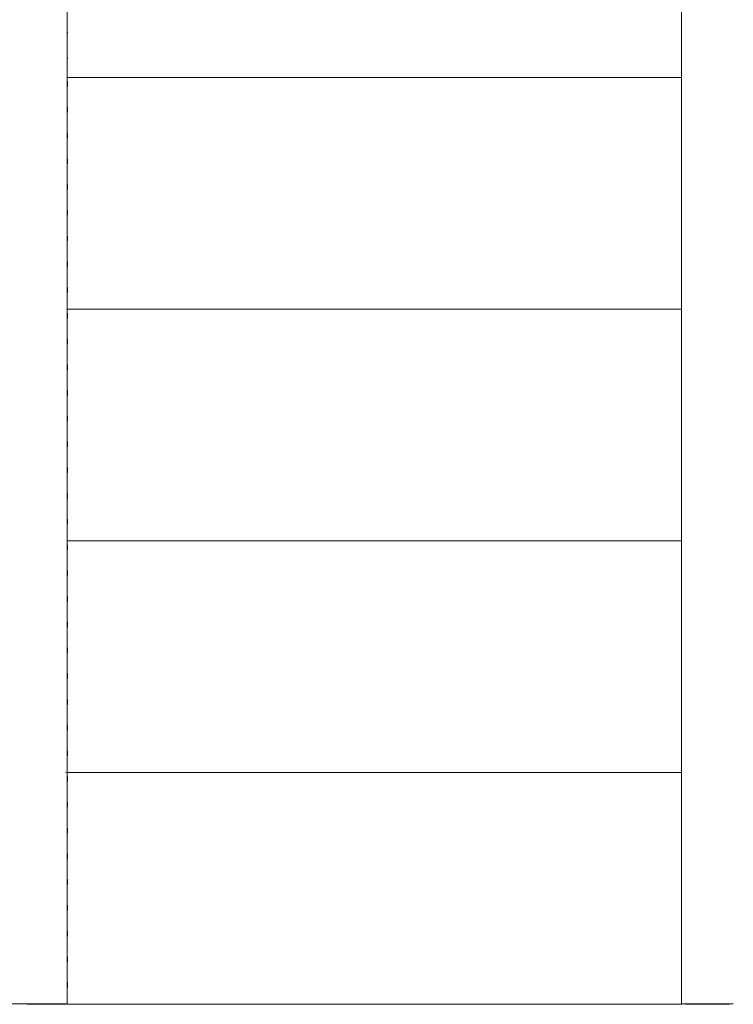
# Model space of a CAD drawing. Units: millimetres. Extents: x -4000 to 4000, y -38890 to 4000.
# Drawn here: x -1972 to 142, y -18010 to -15095 of the extents above; entities that cross this region are included whole.
import ezdxf

# ---------------------------------------------------------------- set-up
doc = ezdxf.new("R2010")
doc.units = ezdxf.units.MM

msp = doc.modelspace()

# ---------------------------------------------------------------- linework, layer by layer
at = {"color": 7, "linetype": 'Continuous', "lineweight": 0}
for p, q in [((-1831.5, -14426.9), (-1831.5, -18008.5)), ((-11.4, -14426.9), (-11.4, -18008.5)), ((-1831.5, -15266.9), (-11.4, -15266.9)), ((-1831.5, -15952.7), (-11.4, -15952.7)), ((-1831.5, -16638.5), (-11.4, -16638.5)), ((-1834.7, -17324.3), (-1835.3, -17322.7)), ((-1834.9, -17322.7), (-1834.4, -17323.9)), ((-1834.4, -17323.9), (-1834.7, -17324.3)), ((-1832.3, -17322.7), (-1832.4, -17322.7)), ((-1831.5, -17322.7), (-1832.3, -17322.7)), ((-1831.2, -17324.3), (-11, -17324.3)), ((-1935.4, -18008.5), (-1994.4, -18008.5)), ((-1949, -18010.1), (-1949.6, -18008.5)), ((-1891.6, -18010.1), (-1949, -18010.1)), ((-1935.4, -18008.5), (-1935.1, -18008.5)), ((-1863.1, -18008.5), (-1935.1, -18008.5)), ((-1891.6, -18010.1), (-1834.8, -18010.1)), ((-1863.1, -18008.5), (-1861.6, -18008.5)), ((-1832.5, -18008.5), (-1861.6, -18008.5)), ((-1834.8, -18010.1), (-1835.4, -18008.5)), ((-1834.6, -18010.1), (-1835.2, -18008.5)), ((-1835, -18008.5), (-1834.5, -18009.7)), ((-1834.8, -18008.5), (-1834.4, -18009.7)), ((-1834.5, -18009.7), (-1834.8, -18010.1)), ((-1834.4, -18009.7), (-1834.6, -18010.1)), ((-1832.3, -18008.5), (-1832.5, -18008.5)), ((-1832.2, -18008.5), (-1832.3, -18008.5)), ((-1831.5, -18008.5), (-1832.3, -18008.5)), ((-1831.4, -18008.5), (-1832.2, -18008.5)), ((-1831.2, -18010.1), (-11, -18010.1)), ((-10.8, -18008.5), (-11.4, -18008.5)), ((-10.8, -18008.5), (-9.8, -18008.5)), ((65.5, -18008.5), (-9.8, -18008.5)), ((-0.1, -18010.1), (-0.1, -18008.5)), ((65.3, -18010.1), (-0.1, -18010.1)), ((65.3, -18010.1), (130.6, -18010.1)), ((65.5, -18008.5), (65.9, -18008.5)), ((141, -18008.5), (65.9, -18008.5)), ((130.6, -18010.1), (130.6, -18008.5)), ((130.6, -18008.5), (130.6, -18009.7)), ((130.6, -18009.7), (130.6, -18010.1)), ((141, -18008.5), (142, -18008.5))]:
    msp.add_line(p, q, dxfattribs=at)
for centre, radius, start, end in [((-1878.5, -15133.5), 47.8, 349.192, 10.808), ((-1881.5, -15133.5), 50.2, 354.9278, 5.0722), ((-1878.5, -15209.7), 47.8, 349.192, 10.808), ((-1881.5, -15209.7), 50.2, 354.9278, 5.0722), ((-1878.7, -15285.9), 48.3, 347.4047, 12.5953), ((-1878.5, -15285.9), 47.8, 349.192, 10.808), ((-1878.7, -15362.1), 48.3, 347.4047, 12.5953), ((-1878.5, -15362.1), 47.8, 349.192, 10.808), ((-1878.7, -15438.3), 48.3, 347.4047, 12.5953), ((-1878.5, -15438.3), 47.8, 349.192, 10.808), ((-1878.7, -15514.5), 48.3, 347.4048, 12.5952), ((-1878.5, -15514.5), 47.8, 349.192, 10.808), ((-1878.7, -15590.7), 48.3, 347.4048, 12.5952), ((-1878.5, -15590.7), 47.8, 349.192, 10.808), ((-1878.7, -15666.9), 48.3, 347.4047, 12.5953), ((-1878.5, -15666.9), 47.8, 349.1919, 10.8081), ((-1878.7, -15743.1), 48.3, 347.4047, 12.5953), ((-1878.5, -15743.1), 47.8, 349.192, 10.808), ((-1878.7, -15819.3), 48.3, 347.4048, 12.5952), ((-1878.5, -15819.3), 47.8, 349.192, 10.808), ((-1878.7, -15895.5), 48.3, 347.4048, 12.5952), ((-1878.5, -15895.5), 47.8, 349.192, 10.808), ((-1878.5, -15971.7), 48.2, 346.9932, 13.0068), ((-1878.3, -15971.7), 47.7, 348.7173, 11.2827), ((-1878.5, -16047.9), 48.2, 346.9931, 13.0069), ((-1878.3, -16047.9), 47.7, 348.7173, 11.2827), ((-1878.5, -16124.1), 48.2, 346.9931, 13.0069), ((-1878.3, -16124.1), 47.7, 348.7173, 11.2827), ((-1878.5, -16200.3), 48.2, 346.9932, 13.0068), ((-1878.3, -16200.3), 47.7, 348.7174, 11.2826), ((-1878.5, -16276.5), 48.2, 346.9931, 13.0069), ((-1878.3, -16276.5), 47.7, 348.7172, 11.2828), ((-1878.5, -16352.7), 48.2, 346.993, 13.007), ((-1878.3, -16352.7), 47.7, 348.7171, 11.2829), ((-1878.5, -16428.9), 48.2, 346.9931, 13.0069), ((-1878.3, -16428.9), 47.7, 348.7174, 11.2826), ((-1878.5, -16505.1), 48.2, 346.9933, 13.0067), ((-1878.3, -16505.1), 47.7, 348.7174, 11.2826), ((-1878.5, -16581.3), 48.2, 346.9933, 13.0067), ((-1878.3, -16581.3), 47.7, 348.7174, 11.2826), ((-1878.5, -16657.5), 48.2, 346.9932, 13.0068), ((-1878.2, -16657.5), 47.7, 348.7173, 11.2827), ((-1878.5, -16733.7), 48.2, 346.9931, 13.0069), ((-1878.2, -16733.7), 47.7, 348.7173, 11.2827), ((-1878.5, -16809.9), 48.2, 346.9931, 13.0069), ((-1878.2, -16809.9), 47.7, 348.7173, 11.2827), ((-1878.5, -16886.1), 48.2, 346.9932, 13.0068), ((-1878.2, -16886.1), 47.7, 348.7174, 11.2826), ((-1878.5, -16962.3), 48.2, 346.9931, 13.0069), ((-1878.2, -16962.3), 47.7, 348.7172, 11.2828), ((-1878.5, -17038.5), 48.2, 346.993, 13.007), ((-1878.2, -17038.5), 47.7, 348.7171, 11.2829), ((-1878.5, -17114.7), 48.2, 346.9931, 13.0069), ((-1878.2, -17114.7), 47.7, 348.7174, 11.2826), ((-1878.5, -17190.9), 48.2, 346.9933, 13.0067), ((-1878.2, -17190.9), 47.7, 348.7174, 11.2826), ((-1878.5, -17267.1), 48.2, 346.9933, 13.0067), ((-1878.2, -17267.1), 47.7, 348.7174, 11.2826), ((-1878.4, -17343.3), 48.2, 346.9932, 13.0068), ((-1878.1, -17343.3), 47.7, 348.7173, 11.2827), ((-1878.4, -17419.5), 48.2, 346.9931, 13.0069), ((-1878.1, -17419.5), 47.7, 348.7173, 11.2827), ((-1878.4, -17495.7), 48.2, 346.9931, 13.0069), ((-1878.1, -17495.7), 47.7, 348.7173, 11.2827), ((-1878.4, -17571.9), 48.2, 346.9932, 13.0068), ((-1878.1, -17571.9), 47.7, 348.7174, 11.2826), ((-1878.4, -17648.1), 48.2, 346.9931, 13.0069), ((-1878.1, -17648.1), 47.7, 348.7172, 11.2828), ((-1878.4, -17724.3), 48.2, 346.993, 13.007), ((-1878.1, -17724.3), 47.7, 348.7171, 11.2829), ((-1878.4, -17800.5), 48.2, 346.9931, 13.0069), ((-1878.1, -17800.5), 47.7, 348.7174, 11.2826), ((-1878.4, -17876.7), 48.2, 346.9933, 13.0067), ((-1878.1, -17876.7), 47.7, 348.7174, 11.2826), ((-1878.4, -17952.9), 48.2, 346.9933, 13.0067), ((-1878.1, -17952.9), 47.7, 348.7174, 11.2826)]:
    msp.add_arc(centre, radius, start, end, dxfattribs=at)

doc.saveas('drawing.dxf')
